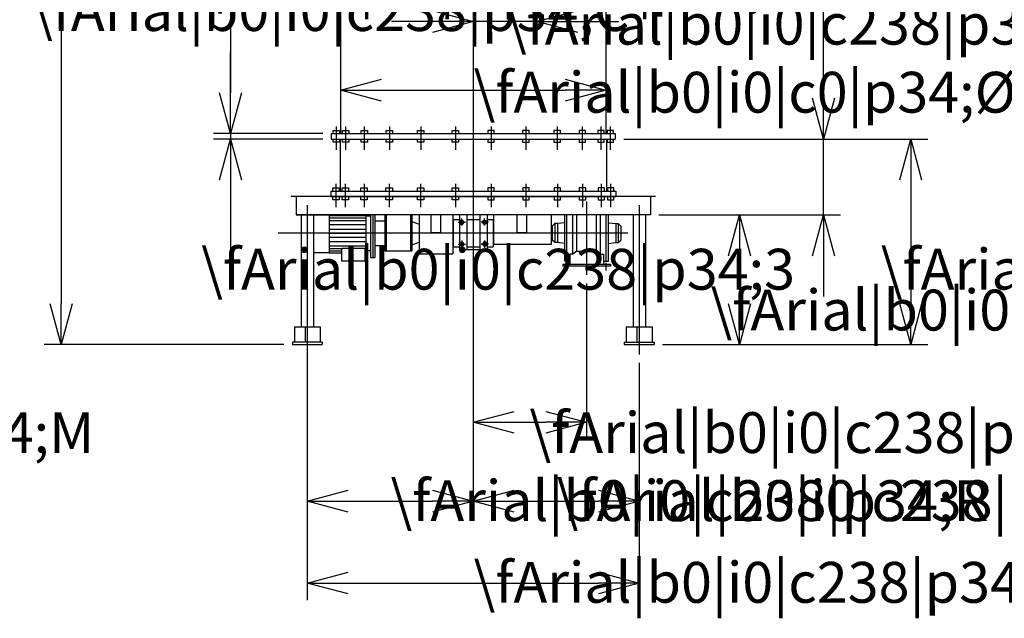
# Model space of a CAD drawing. Extents: x -14493 to -14275, y 403463 to 403760.
# Drawn here: x -14388 to -14316, y 403618 to 403662 of the extents above; entities that cross this region are included whole.
import ezdxf

# ---------------------------------------------------------------- set-up
doc = ezdxf.new("R2010")
doc.units = 0
doc.header["$LTSCALE"] = 50
doc.header["$PDMODE"] = 2
doc.header["$PDSIZE"] = -5
doc.layers.get('0').update_dxf_attribs({"linetype": 'CONTINUOUS'})
doc.layers.get('DEFPOINTS').update_dxf_attribs({"linetype": 'CONTINUOUS'})
doc.layers.add('OBRYS', color=7, linetype='CONTINUOUS')
doc.styles.add('ROMANC', font='romanc', dxfattribs={"width": 0.7, "height": 3})
doc.dimstyles.get("Standard").update_dxf_attribs({"dimtxt": 70, "dimasz": 80, "dimexe": 1, "dimexo": 1, "dimgap": 1, "dimtad": 0, "dimblk1": 'OPEN', "dimblk2": 'OPEN', "dimsah": 1, "dimcen": -3, "dimdle": 0.8, "dimclrd": 7, "dimclre": 7, "dimclrt": 2, "dimazin": 3, "dimtfac": 0.5, "dimtmove": 0, "dimatfit": 3, "dimtvp": 1})

# ---------------------------------------------------------------- blocks, each defined once
blk = doc.blocks.new('_OPEN30')
at = {"color": 0, "linetype": 'BYBLOCK'}
for p, q in [((-1, 0.268), (0, 0)), ((0, 0), (-1, -0.268)), ((0, 0), (-1, 0))]:
    blk.add_line(p, q, dxfattribs=at)
blk = doc.blocks.new('*D42')
at = {"layer": 'DEFPOINTS', "color": 0}
for p in [(-14372.948, 403653.058), (-14365.545, 403653.461), (-14365.545, 403653.058)]:
    blk.add_point(p, dxfattribs=at)
at = {"layer": 'OBRYS', "color": 0}
for p, q in [((-14372.948, 403656.461), (-14372.948, 403659.461)), ((-14366.17, 403653.461), (-14374.198, 403653.461)), ((-14366.17, 403653.058), (-14374.198, 403653.058)), ((-14372.948, 403653.461), (-14372.948, 403653.058)), ((-14372.948, 403650.058), (-14372.948, 403644.433))]:
    blk.add_line(p, q, dxfattribs=at)
at = {"layer": 'OBRYS', "color": 0, "xscale": 3, "yscale": 3, "zscale": 3}
for p, rotation in [((-14372.948, 403653.461), 270), ((-14372.948, 403653.058), 90)]:
    blk.add_blockref('_OPEN30', p, dxfattribs=dict(at, rotation=rotation))
at = {"layer": 'OBRYS', "color": 0, "style": 'ROMANC'}
blk.add_text('\\fArial|b0|i0|c238|p34;3', height=3, dxfattribs=at).set_placement((-14375.1, 403642))
blk = doc.blocks.new('*D37')
at = {"layer": 'DEFPOINTS', "color": 0}
for p in [(-14355.115, 403666.697), (-14350.442, 403667.153), (-14355.115, 403661.694)]:
    blk.add_point(p, dxfattribs=at)
at = {"layer": 'OBRYS', "color": 0}
for p, q in [((-14355.115, 403666.072), (-14355.115, 403660.444)), ((-14350.442, 403666.528), (-14350.442, 403660.444)), ((-14358.115, 403661.694), (-14361.115, 403661.694)), ((-14350.442, 403661.694), (-14355.115, 403661.694)), ((-14347.442, 403661.694), (-14344.442, 403661.694))]:
    blk.add_line(p, q, dxfattribs=at)
at = {"layer": 'OBRYS', "color": 0, "xscale": 3, "yscale": 3, "zscale": 3}
blk.add_blockref('_OPEN30', (-14355.115, 403661.694), dxfattribs=at)
at = {"layer": 'OBRYS', "color": 0, "xscale": 3, "yscale": 3, "zscale": 3, "rotation": 180}
blk.add_blockref('_OPEN30', (-14350.442, 403661.694), dxfattribs=at)
at = {"layer": 'OBRYS', "color": 0, "style": 'ROMANC'}
blk.add_text('\\fArial|b0|i0|c238|p34;H', height=3, dxfattribs=at).set_placement((-14352.8, 403660))
blk = doc.blocks.new('*D38')
at = {"layer": 'DEFPOINTS', "color": 0}
for p in [(-14364.861, 403657.109), (-14345.37, 403657.109), (-14345.37, 403656.648)]:
    blk.add_point(p, dxfattribs=at)
at = {"layer": 'OBRYS', "color": 0}
for p, q in [((-14364.861, 403656.484), (-14364.861, 403655.398)), ((-14361.861, 403656.648), (-14348.37, 403656.648)), ((-14345.37, 403656.484), (-14345.37, 403655.398))]:
    blk.add_line(p, q, dxfattribs=at)
at = {"layer": 'OBRYS', "color": 0, "xscale": 3, "yscale": 3, "zscale": 3, "rotation": 180}
blk.add_blockref('_OPEN30', (-14364.861, 403656.648), dxfattribs=at)
at = {"layer": 'OBRYS', "color": 0, "xscale": 3, "yscale": 3, "zscale": 3}
blk.add_blockref('_OPEN30', (-14345.37, 403656.648), dxfattribs=at)
at = {"layer": 'OBRYS', "color": 0, "style": 'ROMANC'}
blk.add_text('\\fArial|b0|i0|c0|p34;%%cD', height=3, dxfattribs=at).set_placement((-14355.1, 403655))
blk = doc.blocks.new('*D39')
at = {"layer": 'DEFPOINTS', "color": 0}
for p in [(-14365.545, 403679.935), (-14372.948, 403653.461), (-14365.545, 403653.461)]:
    blk.add_point(p, dxfattribs=at)
at = {"layer": 'OBRYS', "color": 0}
for p, q in [((-14366.17, 403679.935), (-14374.198, 403679.935)), ((-14372.948, 403676.935), (-14372.948, 403656.461)), ((-14366.17, 403653.461), (-14374.198, 403653.461))]:
    blk.add_line(p, q, dxfattribs=at)
at = {"layer": 'OBRYS', "color": 0, "xscale": 3, "yscale": 3, "zscale": 3}
for p, rotation in [((-14372.948, 403679.935), 90), ((-14372.948, 403653.461), 270)]:
    blk.add_blockref('_OPEN30', p, dxfattribs=dict(at, rotation=rotation))
at = {"layer": 'OBRYS', "color": 0, "style": 'ROMANC'}
blk.add_text('\\fArial|b0|i0|c238|p34;1868', height=3, dxfattribs=at).set_placement((-14375.1, 403663))
blk = doc.blocks.new('*D52')
at = {"layer": 'DEFPOINTS', "color": 0}
for p in [(-14367.3, 403637.248), (-14342.93, 403637.248), (-14342.93, 403620.45)]:
    blk.add_point(p, dxfattribs=at)
at = {"layer": 'OBRYS', "color": 0}
for p, q in [((-14367.3, 403636.623), (-14367.3, 403619.2)), ((-14342.93, 403636.623), (-14342.93, 403619.2)), ((-14364.3, 403620.45), (-14345.93, 403620.45))]:
    blk.add_line(p, q, dxfattribs=at)
at = {"layer": 'OBRYS', "color": 0, "xscale": 3, "yscale": 3, "zscale": 3, "rotation": 180}
blk.add_blockref('_OPEN30', (-14367.3, 403620.45), dxfattribs=at)
at = {"layer": 'OBRYS', "color": 0, "xscale": 3, "yscale": 3, "zscale": 3}
blk.add_blockref('_OPEN30', (-14342.93, 403620.45), dxfattribs=at)
at = {"layer": 'OBRYS', "color": 0, "style": 'ROMANC'}
blk.add_text('\\fArial|b0|i0|c238|p34;N', height=3, dxfattribs=at).set_placement((-14355.1, 403619))
blk = doc.blocks.new('*D53')
at = {"layer": 'DEFPOINTS', "color": 0}
for p in [(-14355.115, 403643.672), (-14342.93, 403637.248), (-14342.93, 403626.47)]:
    blk.add_point(p, dxfattribs=at)
at = {"layer": 'OBRYS', "color": 0}
for p, q in [((-14355.115, 403643.047), (-14355.115, 403625.22)), ((-14342.93, 403636.623), (-14342.93, 403625.22)), ((-14352.115, 403626.47), (-14345.93, 403626.47))]:
    blk.add_line(p, q, dxfattribs=at)
at = {"layer": 'OBRYS', "color": 0, "xscale": 3, "yscale": 3, "zscale": 3, "rotation": 180}
blk.add_blockref('_OPEN30', (-14355.115, 403626.47), dxfattribs=at)
at = {"layer": 'OBRYS', "color": 0, "xscale": 3, "yscale": 3, "zscale": 3}
blk.add_blockref('_OPEN30', (-14342.93, 403626.47), dxfattribs=at)
at = {"layer": 'OBRYS', "color": 0, "style": 'ROMANC'}
blk.add_text('\\fArial|b0|i0|c238|p34;P', height=3, dxfattribs=at).set_placement((-14349, 403625))
blk = doc.blocks.new('*D54')
at = {"layer": 'DEFPOINTS', "color": 0}
for p in [(-14355.115, 403643.672), (-14346.794, 403643.078), (-14346.794, 403632.255)]:
    blk.add_point(p, dxfattribs=at)
at = {"layer": 'OBRYS', "color": 0}
for p, q in [((-14355.115, 403643.047), (-14355.115, 403631.005)), ((-14346.794, 403642.453), (-14346.794, 403631.005)), ((-14352.115, 403632.255), (-14349.794, 403632.255))]:
    blk.add_line(p, q, dxfattribs=at)
at = {"layer": 'OBRYS', "color": 0, "xscale": 3, "yscale": 3, "zscale": 3, "rotation": 180}
blk.add_blockref('_OPEN30', (-14355.115, 403632.255), dxfattribs=at)
at = {"layer": 'OBRYS', "color": 0, "xscale": 3, "yscale": 3, "zscale": 3}
blk.add_blockref('_OPEN30', (-14346.794, 403632.255), dxfattribs=at)
at = {"layer": 'OBRYS', "color": 0, "style": 'ROMANC'}
blk.add_text('\\fArial|b0|i0|c238|p34;V', height=3, dxfattribs=at).set_placement((-14351, 403630))
blk = doc.blocks.new('*D55')
at = {"layer": 'DEFPOINTS', "color": 0}
for p in [(-14355.115, 403643.672), (-14367.3, 403637.961), (-14355.115, 403626.47)]:
    blk.add_point(p, dxfattribs=at)
at = {"layer": 'OBRYS', "color": 0}
for p, q in [((-14355.115, 403643.047), (-14355.115, 403625.22)), ((-14367.3, 403637.336), (-14367.3, 403625.22)), ((-14364.3, 403626.47), (-14358.115, 403626.47))]:
    blk.add_line(p, q, dxfattribs=at)
at = {"layer": 'OBRYS', "color": 0, "xscale": 3, "yscale": 3, "zscale": 3, "rotation": 180}
blk.add_blockref('_OPEN30', (-14367.3, 403626.47), dxfattribs=at)
at = {"layer": 'OBRYS', "color": 0, "xscale": 3, "yscale": 3, "zscale": 3}
blk.add_blockref('_OPEN30', (-14355.115, 403626.47), dxfattribs=at)
at = {"layer": 'OBRYS', "color": 0, "style": 'ROMANC'}
blk.add_text('\\fArial|b0|i0|c238|p34;R', height=3, dxfattribs=at).set_placement((-14361.2, 403625))
blk = doc.blocks.new('*D58')
at = {"layer": 'DEFPOINTS', "color": 0}
for p in [(-14434.35, 403637.275), (-14420.828, 403637.275), (-14420.828, 403632.211)]:
    blk.add_point(p, dxfattribs=at)
at = {"layer": 'OBRYS', "color": 0}
for p, q in [((-14434.35, 403636.65), (-14434.35, 403630.961)), ((-14420.828, 403636.65), (-14420.828, 403630.961)), ((-14431.35, 403632.211), (-14423.828, 403632.211))]:
    blk.add_line(p, q, dxfattribs=at)
at = {"layer": 'OBRYS', "color": 0, "xscale": 3, "yscale": 3, "zscale": 3, "rotation": 180}
blk.add_blockref('_OPEN30', (-14434.35, 403632.211), dxfattribs=at)
at = {"layer": 'OBRYS', "color": 0, "xscale": 3, "yscale": 3, "zscale": 3}
blk.add_blockref('_OPEN30', (-14420.828, 403632.211), dxfattribs=at)
at = {"layer": 'OBRYS', "color": 0, "style": 'ROMANC'}
blk.add_text('\\fArial|b0|i0|c238|p34;M', height=3, dxfattribs=at).set_placement((-14427.6, 403630))
blk = doc.blocks.new('*D62')
at = {"layer": 'DEFPOINTS', "color": 0}
for p in [(-14365.545, 403692.144), (-14385.38, 403637.961), (-14368.394, 403637.961)]:
    blk.add_point(p, dxfattribs=at)
at = {"layer": 'OBRYS', "color": 0}
for p, q in [((-14366.17, 403692.144), (-14386.63, 403692.144)), ((-14385.38, 403689.144), (-14385.38, 403640.961)), ((-14369.019, 403637.961), (-14386.63, 403637.961))]:
    blk.add_line(p, q, dxfattribs=at)
at = {"layer": 'OBRYS', "color": 0, "xscale": 3, "yscale": 3, "zscale": 3}
for p, rotation in [((-14385.38, 403692.144), 90), ((-14385.38, 403637.961), 270)]:
    blk.add_blockref('_OPEN30', p, dxfattribs=dict(at, rotation=rotation))
at = {"layer": 'OBRYS', "color": 0, "style": 'ROMANC'}
blk.add_text('\\fArial|b0|i0|c238|p34;C', height=3, dxfattribs=at).set_placement((-14387.6, 403661))
blk = doc.blocks.new('*D63')
at = {"layer": 'DEFPOINTS', "color": 0}
for p in [(-14342.107, 403647.495), (-14341.836, 403637.961), (-14335.568, 403637.961)]:
    blk.add_point(p, dxfattribs=at)
at = {"layer": 'OBRYS', "color": 0}
for p, q in [((-14341.482, 403647.495), (-14334.318, 403647.495)), ((-14335.568, 403644.495), (-14335.568, 403640.961)), ((-14341.211, 403637.961), (-14334.318, 403637.961))]:
    blk.add_line(p, q, dxfattribs=at)
at = {"layer": 'OBRYS', "color": 0, "xscale": 3, "yscale": 3, "zscale": 3}
for p, rotation in [((-14335.568, 403647.495), 90), ((-14335.568, 403637.961), 270)]:
    blk.add_blockref('_OPEN30', p, dxfattribs=dict(at, rotation=rotation))
at = {"layer": 'OBRYS', "color": 0, "style": 'ROMANC'}
blk.add_text('\\fArial|b0|i0|c238|p34;685', height=3, dxfattribs=at).set_placement((-14337.7, 403639))
blk = doc.blocks.new('*D64')
at = {"layer": 'DEFPOINTS', "color": 0}
for p in [(-14344.685, 403653.058), (-14341.836, 403637.961), (-14322.998, 403637.961)]:
    blk.add_point(p, dxfattribs=at)
at = {"layer": 'OBRYS', "color": 0}
for p, q in [((-14344.06, 403653.058), (-14321.748, 403653.058)), ((-14322.998, 403650.058), (-14322.998, 403640.961)), ((-14341.211, 403637.961), (-14321.748, 403637.961))]:
    blk.add_line(p, q, dxfattribs=at)
at = {"layer": 'OBRYS', "color": 0, "xscale": 3, "yscale": 3, "zscale": 3}
for p, rotation in [((-14322.998, 403653.058), 90), ((-14322.998, 403637.961), 270)]:
    blk.add_blockref('_OPEN30', p, dxfattribs=dict(at, rotation=rotation))
at = {"layer": 'OBRYS', "color": 0, "style": 'ROMANC'}
blk.add_text('\\fArial|b0|i0|c238|p34;1092', height=3, dxfattribs=at).set_placement((-14325.2, 403642))
blk = doc.blocks.new('*D65')
at = {"layer": 'DEFPOINTS', "color": 0}
for p in [(-14344.685, 403653.058), (-14342.107, 403647.495), (-14329.401, 403647.495)]:
    blk.add_point(p, dxfattribs=at)
at = {"layer": 'OBRYS', "color": 0}
for p, q in [((-14329.401, 403656.058), (-14329.401, 403679.032)), ((-14344.06, 403653.058), (-14328.151, 403653.058)), ((-14329.401, 403647.495), (-14329.401, 403653.058)), ((-14341.482, 403647.495), (-14328.151, 403647.495)), ((-14329.401, 403644.495), (-14329.401, 403641.495))]:
    blk.add_line(p, q, dxfattribs=at)
at = {"layer": 'OBRYS', "color": 0, "xscale": 3, "yscale": 3, "zscale": 3}
for p, rotation in [((-14329.401, 403653.058), 270), ((-14329.401, 403647.495), 90)]:
    blk.add_blockref('_OPEN30', p, dxfattribs=dict(at, rotation=rotation))
at = {"layer": 'OBRYS', "color": 0, "style": 'ROMANC'}
blk.add_text('\\fArial|b0|i0|c238|p34;407', height=3, dxfattribs=at).set_placement((-14331.6, 403672))

msp = doc.modelspace()

# ---------------------------------------------------------------- linework, layer by layer
at = {"layer": 'OBRYS'}
for p, q in [((-14355.115, 403694.473), (-14355.115, 403626.023)), ((-14364.861, 403679.935), (-14364.861, 403653.461)), ((-14345.37, 403663.481), (-14345.37, 403653.461)), ((-14365.17, 403653.984), (-14365.17, 403652.27)), ((-14364.494, 403653.984), (-14364.494, 403652.27)), ((-14363.117, 403653.984), (-14363.117, 403652.27)), ((-14361.274, 403653.984), (-14361.274, 403652.27)), ((-14358.974, 403653.984), (-14358.974, 403652.27)), ((-14356.422, 403653.984), (-14356.422, 403652.27)), ((-14353.808, 403653.984), (-14353.808, 403652.27)), ((-14351.257, 403653.984), (-14351.257, 403652.27)), ((-14348.957, 403653.984), (-14348.957, 403652.27)), ((-14347.113, 403653.984), (-14347.113, 403652.27)), ((-14345.737, 403653.984), (-14345.737, 403652.27)), ((-14345.06, 403653.984), (-14345.06, 403652.27)), ((-14365.545, 403653.461), (-14344.685, 403653.461)), ((-14365.545, 403653.461), (-14365.545, 403653.058)), ((-14365.545, 403653.058), (-14344.685, 403653.058)), ((-14364.885, 403653.058), (-14364.885, 403649.244)), ((-14345.345, 403653.058), (-14345.345, 403649.244)), ((-14344.685, 403653.461), (-14344.685, 403653.058)), ((-14365.572, 403649.244), (-14344.659, 403649.244)), ((-14365.572, 403649.244), (-14365.572, 403648.841)), ((-14365.196, 403649.769), (-14365.196, 403648.051)), ((-14364.517, 403649.769), (-14364.517, 403648.051)), ((-14363.137, 403649.769), (-14363.137, 403648.051)), ((-14361.289, 403649.769), (-14361.289, 403648.051)), ((-14358.984, 403649.769), (-14358.984, 403648.051)), ((-14356.425, 403649.769), (-14356.425, 403648.051)), ((-14353.805, 403649.769), (-14353.805, 403648.051)), ((-14351.247, 403649.769), (-14351.247, 403648.051)), ((-14348.941, 403649.769), (-14348.941, 403648.051)), ((-14347.093, 403649.769), (-14347.093, 403648.051)), ((-14345.713, 403649.769), (-14345.713, 403648.051)), ((-14345.035, 403649.769), (-14345.035, 403648.051)), ((-14344.659, 403649.244), (-14344.659, 403648.841)), ((-14341.739, 403648.841), (-14368.492, 403648.841)), ((-14368.123, 403648.841), (-14368.123, 403647.495)), ((-14365.572, 403648.841), (-14344.659, 403648.841)), ((-14342.107, 403648.841), (-14342.107, 403647.495)), ((-14367.3, 403648.214), (-14367.3, 403637.248)), ((-14346.794, 403648.483), (-14346.794, 403643.078)), ((-14342.93, 403648.214), (-14342.93, 403637.248)), ((-14342.107, 403647.495), (-14368.123, 403647.495)), ((-14368.123, 403647.495), (-14362.998, 403647.495)), ((-14367.752, 403647.495), (-14367.752, 403639.269)), ((-14366.848, 403647.495), (-14366.848, 403639.269)), ((-14365.691, 403647.495), (-14365.691, 403644.698)), ((-14365.691, 403647.448), (-14363.014, 403647.448)), ((-14365.691, 403647.283), (-14363.014, 403647.283)), ((-14365.691, 403647.076), (-14363.014, 403647.076)), ((-14363.014, 403647.495), (-14363.014, 403644.698)), ((-14363.014, 403647.423), (-14362.651, 403647.423)), ((-14362.651, 403647.495), (-14362.651, 403644.359)), ((-14362.495, 403647.495), (-14362.495, 403644.359)), ((-14362.338, 403647.495), (-14362.338, 403644.359)), ((-14361.6, 403647.495), (-14361.6, 403644.847)), ((-14361.503, 403647.495), (-14361.503, 403644.847)), ((-14359.727, 403647.495), (-14359.727, 403644.847)), ((-14359.63, 403647.495), (-14359.63, 403644.847)), ((-14359.093, 403647.495), (-14359.093, 403644.63)), ((-14358.226, 403647.495), (-14358.226, 403646.189)), ((-14357.489, 403646.189), (-14357.489, 403647.495)), ((-14356.612, 403647.495), (-14356.612, 403644.63)), ((-14356.582, 403647.15), (-14356.138, 403647.15)), ((-14356.582, 403647.15), (-14356.582, 403645.151)), ((-14356.138, 403647.495), (-14356.138, 403644.946)), ((-14356.025, 403647.078), (-14356.1, 403646.948)), ((-14355.875, 403647.078), (-14356.025, 403647.078)), ((-14355.95, 403646.702), (-14355.95, 403647.225)), ((-14355.8, 403646.948), (-14355.875, 403647.078)), ((-14355.596, 403647.495), (-14355.596, 403644.946)), ((-14355.596, 403647.15), (-14354.635, 403647.15)), ((-14354.635, 403647.495), (-14354.635, 403644.946)), ((-14354.431, 403646.948), (-14354.355, 403647.078)), ((-14354.355, 403647.078), (-14354.205, 403647.078)), ((-14354.28, 403646.702), (-14354.28, 403647.225)), ((-14354.205, 403647.078), (-14354.13, 403646.948)), ((-14354.092, 403647.495), (-14354.092, 403644.946)), ((-14354.092, 403647.15), (-14353.648, 403647.15)), ((-14353.648, 403647.15), (-14353.648, 403645.151)), ((-14353.618, 403647.495), (-14353.618, 403645.313)), ((-14351.909, 403647.495), (-14351.909, 403646.189)), ((-14351.172, 403646.189), (-14351.172, 403647.495)), ((-14349.405, 403647.495), (-14349.405, 403645.313)), ((-14348.397, 403644.088), (-14348.397, 403647.495)), ((-14348.237, 403644.088), (-14348.237, 403647.495)), ((-14347.808, 403644.608), (-14347.808, 403647.495)), ((-14347.511, 403644.835), (-14347.511, 403647.495)), ((-14346.078, 403644.835), (-14346.078, 403647.495)), ((-14345.78, 403644.608), (-14345.78, 403647.495)), ((-14345.352, 403644.088), (-14345.352, 403647.495)), ((-14345.192, 403644.088), (-14345.192, 403647.495)), ((-14343.382, 403647.495), (-14343.382, 403639.269)), ((-14342.479, 403647.495), (-14342.479, 403639.269)), ((-14365.691, 403646.776), (-14363.014, 403646.776)), ((-14365.691, 403646.454), (-14363.014, 403646.454)), ((-14362.338, 403647.053), (-14361.6, 403647.053)), ((-14359.63, 403646.998), (-14359.093, 403646.813)), ((-14356.233, 403646.948), (-14355.685, 403646.948)), ((-14356.1, 403646.948), (-14356.025, 403646.818)), ((-14356.025, 403646.818), (-14355.875, 403646.818)), ((-14355.875, 403646.818), (-14355.8, 403646.948)), ((-14353.997, 403646.948), (-14354.545, 403646.948)), ((-14354.355, 403646.818), (-14354.431, 403646.948)), ((-14354.205, 403646.818), (-14354.355, 403646.818)), ((-14354.13, 403646.948), (-14354.205, 403646.818)), ((-14349.124, 403646.847), (-14349.314, 403646.657)), ((-14349.314, 403646.657), (-14349.314, 403645.644)), ((-14348.934, 403646.847), (-14349.124, 403646.847)), ((-14349.124, 403646.847), (-14349.124, 403645.454)), ((-14348.397, 403646.9), (-14348.934, 403646.847)), ((-14348.934, 403646.847), (-14348.934, 403645.454)), ((-14345.192, 403646.9), (-14344.655, 403646.847)), ((-14344.655, 403646.847), (-14344.465, 403646.847)), ((-14344.655, 403646.847), (-14344.655, 403645.454)), ((-14344.465, 403646.847), (-14344.275, 403646.657)), ((-14344.465, 403646.847), (-14344.465, 403645.454)), ((-14344.275, 403646.657), (-14344.275, 403645.644)), ((-14343.757, 403646.151), (-14369.446, 403646.151)), ((-14365.691, 403646.151), (-14363.014, 403646.151)), ((-14365.691, 403645.847), (-14363.014, 403645.847)), ((-14358.226, 403646.189), (-14357.489, 403646.189)), ((-14351.909, 403646.189), (-14351.172, 403646.189)), ((-14349.124, 403645.454), (-14349.314, 403645.644)), ((-14344.465, 403645.454), (-14344.275, 403645.644)), ((-14365.691, 403645.526), (-14363.014, 403645.526)), ((-14365.691, 403645.225), (-14363.014, 403645.225)), ((-14365.691, 403645.019), (-14364.777, 403645.019)), ((-14364.777, 403644.102), (-14364.777, 403645.035)), ((-14364.777, 403645.035), (-14363.069, 403645.035)), ((-14363.069, 403645.035), (-14363.069, 403644.102)), ((-14363.069, 403645.019), (-14363.014, 403645.019)), ((-14362.338, 403645.248), (-14361.6, 403645.248)), ((-14359.63, 403645.303), (-14359.093, 403645.489)), ((-14356.582, 403645.151), (-14356.138, 403645.151)), ((-14356.233, 403645.353), (-14355.685, 403645.353)), ((-14356.138, 403644.946), (-14355.596, 403644.946)), ((-14356.1, 403645.353), (-14356.025, 403645.483)), ((-14356.025, 403645.223), (-14356.1, 403645.353)), ((-14356.025, 403645.483), (-14355.875, 403645.483)), ((-14355.875, 403645.223), (-14356.025, 403645.223)), ((-14355.95, 403645.599), (-14355.95, 403645.076)), ((-14355.875, 403645.483), (-14355.8, 403645.353)), ((-14355.8, 403645.353), (-14355.875, 403645.223)), ((-14355.596, 403645.151), (-14354.635, 403645.151)), ((-14355.596, 403644.946), (-14354.635, 403644.946)), ((-14354.635, 403644.946), (-14354.092, 403644.946)), ((-14353.997, 403645.353), (-14354.545, 403645.353)), ((-14354.355, 403645.483), (-14354.431, 403645.353)), ((-14354.431, 403645.353), (-14354.355, 403645.223)), ((-14354.205, 403645.483), (-14354.355, 403645.483)), ((-14354.355, 403645.223), (-14354.205, 403645.223)), ((-14354.28, 403645.599), (-14354.28, 403645.076)), ((-14354.13, 403645.353), (-14354.205, 403645.483)), ((-14354.205, 403645.223), (-14354.13, 403645.353)), ((-14354.092, 403645.151), (-14353.648, 403645.151)), ((-14349.405, 403645.313), (-14353.618, 403645.313)), ((-14348.934, 403645.454), (-14349.124, 403645.454)), ((-14348.397, 403645.401), (-14348.934, 403645.454)), ((-14345.192, 403645.401), (-14344.655, 403645.454)), ((-14344.655, 403645.454), (-14344.465, 403645.454)), ((-14365.691, 403644.698), (-14366.848, 403644.698)), ((-14365.691, 403644.853), (-14364.777, 403644.853)), ((-14365.691, 403644.698), (-14364.777, 403644.698)), ((-14363.069, 403644.853), (-14363.014, 403644.853)), ((-14363.069, 403644.698), (-14363.014, 403644.698)), ((-14363.014, 403644.878), (-14362.651, 403644.878)), ((-14362.651, 403644.359), (-14362.338, 403644.359)), ((-14361.6, 403644.847), (-14359.63, 403644.847)), ((-14359.093, 403644.63), (-14356.612, 403644.63)), ((-14348.024, 403644.608), (-14348.024, 403643.883)), ((-14347.808, 403644.608), (-14348.024, 403644.608)), ((-14347.511, 403644.835), (-14347.808, 403644.608)), ((-14347.511, 403644.835), (-14346.078, 403644.835)), ((-14346.078, 403644.835), (-14345.78, 403644.608)), ((-14345.78, 403644.608), (-14345.565, 403644.608)), ((-14345.565, 403644.608), (-14345.565, 403643.883)), ((-14363.069, 403644.102), (-14364.777, 403644.102)), ((-14348.543, 403643.883), (-14348.543, 403643.718)), ((-14348.543, 403643.883), (-14345.046, 403643.883)), ((-14345.046, 403643.718), (-14348.543, 403643.718)), ((-14348.024, 403644.088), (-14348.397, 403644.088)), ((-14348.214, 403643.976), (-14348.214, 403643.412)), ((-14345.565, 403644.088), (-14345.192, 403644.088)), ((-14345.374, 403643.976), (-14345.374, 403643.412)), ((-14345.046, 403643.883), (-14345.046, 403643.718)), ((-14368.25, 403639.269), (-14368.25, 403638.144)), ((-14368.25, 403639.269), (-14366.35, 403639.269)), ((-14367.467, 403639.269), (-14367.467, 403638.144)), ((-14366.35, 403639.269), (-14366.35, 403638.144)), ((-14343.881, 403639.269), (-14343.881, 403638.144)), ((-14343.881, 403639.269), (-14341.98, 403639.269)), ((-14343.098, 403639.269), (-14343.098, 403638.144)), ((-14341.98, 403639.269), (-14341.98, 403638.144)), ((-14368.394, 403638.144), (-14368.394, 403637.961)), ((-14366.206, 403638.144), (-14368.394, 403638.144)), ((-14368.394, 403637.961), (-14366.206, 403637.961)), ((-14366.206, 403638.144), (-14366.206, 403637.961)), ((-14344.025, 403638.144), (-14344.025, 403637.961)), ((-14344.025, 403638.144), (-14341.836, 403638.144)), ((-14344.025, 403637.961), (-14341.836, 403637.961)), ((-14341.836, 403638.144), (-14341.836, 403637.961))]:
    msp.add_line(p, q, dxfattribs=at)
for points in [[(-14365.405, 403653.461), (-14365.405, 403653.683), (-14364.936, 403653.683), (-14364.936, 403653.461)], [(-14364.728, 403653.461), (-14364.728, 403653.683), (-14364.259, 403653.683), (-14364.259, 403653.461)], [(-14363.352, 403653.461), (-14363.352, 403653.683), (-14362.883, 403653.683), (-14362.883, 403653.461)], [(-14361.508, 403653.461), (-14361.508, 403653.683), (-14361.04, 403653.683), (-14361.04, 403653.461)], [(-14359.208, 403653.461), (-14359.208, 403653.683), (-14358.74, 403653.683), (-14358.74, 403653.461)], [(-14356.656, 403653.461), (-14356.656, 403653.683), (-14356.188, 403653.683), (-14356.188, 403653.461)], [(-14353.574, 403653.461), (-14353.574, 403653.683), (-14354.043, 403653.683), (-14354.043, 403653.461)], [(-14351.022, 403653.461), (-14351.022, 403653.683), (-14351.491, 403653.683), (-14351.491, 403653.461)], [(-14348.722, 403653.461), (-14348.722, 403653.683), (-14349.191, 403653.683), (-14349.191, 403653.461)], [(-14346.879, 403653.461), (-14346.879, 403653.683), (-14347.348, 403653.683), (-14347.348, 403653.461)], [(-14345.502, 403653.461), (-14345.502, 403653.683), (-14345.971, 403653.683), (-14345.971, 403653.461)], [(-14344.826, 403653.461), (-14344.826, 403653.683), (-14345.294, 403653.683), (-14345.294, 403653.461)], [(-14364.936, 403653.058), (-14364.936, 403652.822), (-14365.405, 403652.822), (-14365.405, 403653.058)], [(-14364.259, 403653.058), (-14364.259, 403652.822), (-14364.728, 403652.822), (-14364.728, 403653.058)], [(-14362.883, 403653.058), (-14362.883, 403652.822), (-14363.352, 403652.822), (-14363.352, 403653.058)], [(-14361.04, 403653.058), (-14361.04, 403652.822), (-14361.508, 403652.822), (-14361.508, 403653.058)], [(-14358.74, 403653.058), (-14358.74, 403652.822), (-14359.208, 403652.822), (-14359.208, 403653.058)], [(-14356.188, 403653.058), (-14356.188, 403652.822), (-14356.656, 403652.822), (-14356.656, 403653.058)], [(-14354.043, 403653.058), (-14354.043, 403652.822), (-14353.574, 403652.822), (-14353.574, 403653.058)], [(-14351.491, 403653.058), (-14351.491, 403652.822), (-14351.022, 403652.822), (-14351.022, 403653.058)], [(-14349.191, 403653.058), (-14349.191, 403652.822), (-14348.722, 403652.822), (-14348.722, 403653.058)], [(-14347.348, 403653.058), (-14347.348, 403652.822), (-14346.879, 403652.822), (-14346.879, 403653.058)], [(-14345.971, 403653.058), (-14345.971, 403652.822), (-14345.502, 403652.822), (-14345.502, 403653.058)], [(-14345.294, 403653.058), (-14345.294, 403652.822), (-14344.826, 403652.822), (-14344.826, 403653.058)], [(-14365.431, 403649.244), (-14365.431, 403649.467), (-14364.961, 403649.467), (-14364.961, 403649.244)], [(-14364.752, 403649.244), (-14364.752, 403649.467), (-14364.282, 403649.467), (-14364.282, 403649.244)], [(-14363.372, 403649.244), (-14363.372, 403649.467), (-14362.902, 403649.467), (-14362.902, 403649.244)], [(-14361.524, 403649.244), (-14361.524, 403649.467), (-14361.054, 403649.467), (-14361.054, 403649.244)], [(-14359.218, 403649.244), (-14359.218, 403649.467), (-14358.749, 403649.467), (-14358.749, 403649.244)], [(-14356.66, 403649.244), (-14356.66, 403649.467), (-14356.19, 403649.467), (-14356.19, 403649.244)], [(-14353.57, 403649.244), (-14353.57, 403649.467), (-14354.04, 403649.467), (-14354.04, 403649.244)], [(-14351.012, 403649.244), (-14351.012, 403649.467), (-14351.482, 403649.467), (-14351.482, 403649.244)], [(-14348.706, 403649.244), (-14348.706, 403649.467), (-14349.176, 403649.467), (-14349.176, 403649.244)], [(-14346.858, 403649.244), (-14346.858, 403649.467), (-14347.328, 403649.467), (-14347.328, 403649.244)], [(-14345.478, 403649.244), (-14345.478, 403649.467), (-14345.948, 403649.467), (-14345.948, 403649.244)], [(-14344.8, 403649.244), (-14344.8, 403649.467), (-14345.27, 403649.467), (-14345.27, 403649.244)], [(-14364.961, 403648.841), (-14364.961, 403648.604), (-14365.431, 403648.604), (-14365.431, 403648.841)], [(-14364.282, 403648.841), (-14364.282, 403648.604), (-14364.752, 403648.604), (-14364.752, 403648.841)], [(-14362.902, 403648.841), (-14362.902, 403648.604), (-14363.372, 403648.604), (-14363.372, 403648.841)], [(-14361.054, 403648.841), (-14361.054, 403648.604), (-14361.524, 403648.604), (-14361.524, 403648.841)], [(-14358.749, 403648.841), (-14358.749, 403648.604), (-14359.218, 403648.604), (-14359.218, 403648.841)], [(-14356.19, 403648.841), (-14356.19, 403648.604), (-14356.66, 403648.604), (-14356.66, 403648.841)], [(-14354.04, 403648.841), (-14354.04, 403648.604), (-14353.57, 403648.604), (-14353.57, 403648.841)], [(-14351.482, 403648.841), (-14351.482, 403648.604), (-14351.012, 403648.604), (-14351.012, 403648.841)], [(-14349.176, 403648.841), (-14349.176, 403648.604), (-14348.706, 403648.604), (-14348.706, 403648.841)], [(-14347.328, 403648.841), (-14347.328, 403648.604), (-14346.858, 403648.604), (-14346.858, 403648.841)], [(-14345.948, 403648.841), (-14345.948, 403648.604), (-14345.478, 403648.604), (-14345.478, 403648.841)], [(-14345.27, 403648.841), (-14345.27, 403648.604), (-14344.8, 403648.604), (-14344.8, 403648.841)]]:
    msp.add_lwpolyline(points, dxfattribs=at)
for centre, radius in [((-14355.95, 403646.948), 0.13), ((-14354.28, 403646.948), 0.13), ((-14355.95, 403646.948), 0.0615), ((-14354.28, 403646.948), 0.0615), ((-14355.95, 403645.353), 0.13), ((-14355.95, 403645.353), 0.0615), ((-14354.28, 403645.353), 0.13), ((-14354.28, 403645.353), 0.0615)]:
    msp.add_circle(centre, radius, dxfattribs=at)

# ---------------------------------------------------------------- dimensions: what is measured, and where the dimension line sits
for base, p1, p2, text, picture, middle in [((-14385.38, 403637.961), (-14365.545, 403692.144), (-14368.394, 403637.961), '{\\fArial|b0|i0|c238|p34;C}', '*D62', (-14387.556, 403665.052)), ((-14372.948, 403653.058), (-14365.545, 403653.461), (-14365.545, 403653.058), '{\\fArial|b0|i0|c238|p34;3}', '*D42', (-14375.105, 403645.746)), ((-14322.998, 403637.961), (-14344.685, 403653.058), (-14341.836, 403637.961), '{\\fArial|b0|i0|c238|p34;1092}', '*D64', (-14325.155, 403645.509)), ((-14335.568, 403637.961), (-14342.107, 403647.495), (-14341.836, 403637.961), '{\\fArial|b0|i0|c238|p34;685}', '*D63', (-14337.725, 403642.728))]:
    dim = msp.add_linear_dim(base=base, p1=p1, p2=p2, angle=90, text=text, dimstyle='Standard', override={"dimtxt": 250, "dimasz": 3, "dimblk1": 'OPEN30', "dimblk2": 'OPEN30', "dimsah": 1}, dxfattribs=at)
    dim.commit()
    dim.dimension.update_dxf_attribs({"geometry": picture, "text_midpoint": middle})
for base, p1, p2, text, picture, middle in [((-14372.948, 403653.461), (-14365.545, 403679.935), (-14365.545, 403653.461), '{\\fArial|b0|i0|c238|p34;1868}', '*D39', (-14372.948, 403666.737)), ((-14329.401, 403647.495), (-14344.685, 403653.058), (-14342.107, 403647.495), '{\\fArial|b0|i0|c238|p34;407}', '*D65', (-14329.401, 403676.045))]:
    dim = msp.add_linear_dim(base=base, p1=p1, p2=p2, angle=90, text=text, dimstyle='Standard', override={"dimtxt": 250, "dimasz": 3, "dimblk1": 'OPEN30', "dimblk2": 'OPEN30', "dimsah": 1}, dxfattribs=at)
    dim.commit()
    dim.dimension.update_dxf_attribs({"geometry": picture, "text_midpoint": middle, "dimtype": 128})
for base, p1, p2, text, picture, middle in [((-14355.115, 403661.694), (-14350.442, 403667.153), (-14355.115, 403666.697), '{\\fArial|b0|i0|c238|p34;H}', '*D37', (-14352.779, 403661.694)), ((-14345.37, 403656.648), (-14364.861, 403657.109), (-14345.37, 403657.109), '{\\fArial|b0|i0|c0|p34;%%cD}', '*D38', (-14355.115, 403656.648)), ((-14355.115, 403626.47), (-14367.3, 403637.961), (-14355.115, 403643.672), '{\\fArial|b0|i0|c238|p34;R}', '*D55', (-14361.208, 403626.47)), ((-14346.794, 403632.255), (-14355.115, 403643.672), (-14346.794, 403643.078), '{\\fArial|b0|i0|c238|p34;V}', '*D54', (-14350.955, 403632.255)), ((-14420.828, 403632.211), (-14434.35, 403637.275), (-14420.828, 403637.275), '{\\fArial|b0|i0|c238|p34;M}', '*D58', (-14427.589, 403632.211)), ((-14342.93, 403620.45), (-14367.3, 403637.248), (-14342.93, 403637.248), '{\\fArial|b0|i0|c238|p34;N}', '*D52', (-14355.115, 403620.45))]:
    dim = msp.add_linear_dim(base=base, p1=p1, p2=p2, text=text, dimstyle='Standard', override={"dimtxt": 250, "dimasz": 3, "dimblk1": 'OPEN30', "dimblk2": 'OPEN30', "dimsah": 1}, dxfattribs=at)
    dim.commit()
    dim.dimension.update_dxf_attribs({"geometry": picture, "text_midpoint": middle, "dimtype": 128})
dim = msp.add_linear_dim(base=(-14342.93, 403626.47), p1=(-14355.115, 403643.672), p2=(-14342.93, 403637.248), text='{\\fArial|b0|i0|c238|p34;P}', dimstyle='Standard', override={"dimtxt": 250, "dimasz": 3, "dimblk1": 'OPEN30', "dimblk2": 'OPEN30', "dimsah": 1}, dxfattribs=at)
dim.commit()
dim.dimension.update_dxf_attribs({"geometry": '*D53', "text_midpoint": (-14349.023, 403628.595)})

doc.saveas('drawing.dxf')
